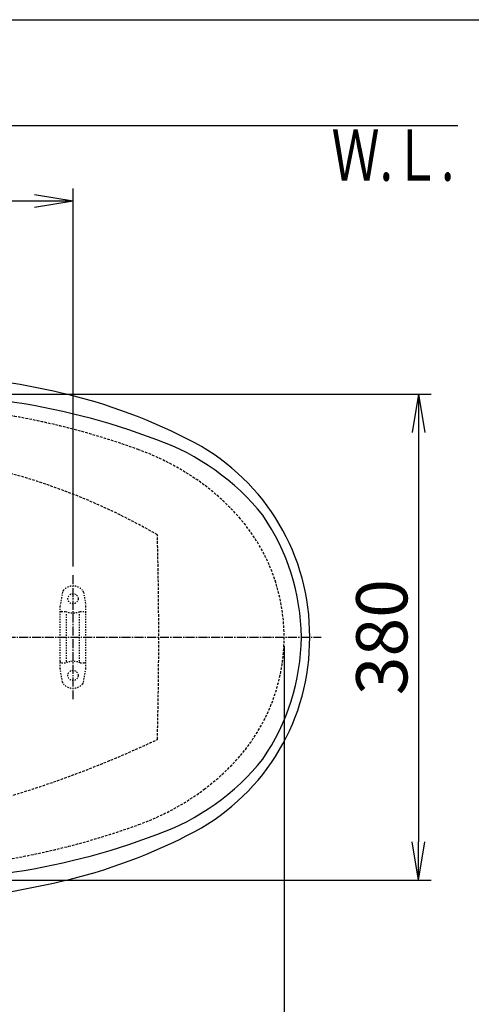
# Model space of a CAD drawing. Extents: x 0 to 2000, y 115 to 2915.
# Drawn here: x 868 to 1221, y 2145 to 2915 of the extents above; entities that cross this region are included whole.
import ezdxf
from ezdxf.enums import TextEntityAlignment as Align

# ---------------------------------------------------------------- set-up
doc = ezdxf.new("R2010")
doc.units = 0
for name, pattern in [('EXLTYPE1', [3, 2, -1]), ('EXLTYPE2', [2, 1, -1]), ('EXLTYPE3', [10, 7, -1, 1, -1])]:
    doc.linetypes.add(name, pattern=pattern)
doc.layers.get('0').update_dxf_attribs({"linetype": 'CONTINUOUS'})
doc.layers.get('DEFPOINTS').update_dxf_attribs({"linetype": 'CONTINUOUS'})
for name, color, linetype in [('付属金具', 7, 'CONTINUOUS'), ('便器', 7, 'CONTINUOUS'), ('便座', 7, 'CONTINUOUS'), ('寸法', 7, 'CONTINUOUS'), ('枠_表', 7, 'CONTINUOUS')]:
    doc.layers.add(name, color=color, linetype=linetype)
doc.styles.add('EXCADDIM1', font='monotxt', dxfattribs={"width": 0.84, "bigfont": 'extfont'})
doc.styles.add('EXCADSTD', font='monotxt', dxfattribs={"bigfont": 'extfont'})
doc.styles.get("Standard").update_dxf_attribs({"font": 'monotxt', "bigfont": 'extfont'})
doc.dimstyles.new('ISO-25', dxfattribs={"dimtxt": 2.5, "dimasz": 2.5, "dimexe": 1.25, "dimexo": 0.625, "dimtad": 1, "dimtxsty": 'STANDARD', "dimcen": 2.5, "dimazin": 3, "dimtfac": 1, "dimtmove": 0, "dimatfit": 3})

# ---------------------------------------------------------------- blocks, each defined once
blk = doc.blocks.new('EX_NORM')
at = {"color": 0, "linetype": 'CONTINUOUS'}
for q in [(-1, 0.167), (-1, 0), (-1, -0.167)]:
    blk.add_line((0, 0), q, dxfattribs=at)
blk = doc.blocks.new('*D20')
at = {"layer": 'DEFPOINTS', "color": 0}
for p in [(657.23, 2622), (657.23, 2242), (1180, 2242)]:
    blk.add_point(p, dxfattribs=at)
at = {"layer": '寸法', "color": 3, "linetype": 'CONTINUOUS'}
for p, q in [((664.23, 2622), (1190, 2622)), ((1180, 2592), (1180, 2272)), ((664.23, 2242), (1190, 2242))]:
    blk.add_line(p, q, dxfattribs=at)
at = {"layer": '寸法', "color": 3, "xscale": 30, "yscale": 30, "zscale": 30}
for p, rotation in [((1180, 2622), 90), ((1180, 2242), 270)]:
    blk.add_blockref('EX_NORM', p, dxfattribs=dict(at, rotation=rotation))
at = {"layer": '寸法', "color": 2, "insert": (1156.5, 2432), "char_height": 40, "attachment_point": 5, "rotation": 90, "style": 'EXCADDIM1'}
blk.add_mtext('380', dxfattribs=at)
blk = doc.blocks.new('*D21')
at = {"layer": 'DEFPOINTS', "color": 0}
for p in [(1075, 2432), (335, 2052), (335, 1952)]:
    blk.add_point(p, dxfattribs=at)
at = {"layer": '寸法', "color": 3, "linetype": 'CONTINUOUS'}
for p, q in [((1075, 2425), (1075, 1942)), ((1045, 1952), (365, 1952))]:
    blk.add_line(p, q, dxfattribs=at)
at = {"layer": '寸法', "color": 3, "xscale": 30, "yscale": 30, "zscale": 30, "rotation": 180}
blk.add_blockref('EX_NORM', (335, 1952), dxfattribs=at)
at = {"layer": '寸法', "color": 3, "xscale": 30, "yscale": 30, "zscale": 30}
blk.add_blockref('EX_NORM', (1075, 1952), dxfattribs=at)
at = {"layer": '寸法', "color": 2, "insert": (705, 1975.5), "char_height": 40, "attachment_point": 5, "style": 'EXCADDIM1'}
blk.add_mtext('740', dxfattribs=at)
blk = doc.blocks.new('*D26')
at = {"layer": 'DEFPOINTS', "color": 0}
for p in [(352.55, 2432), (1075, 2432), (352.55, 2012)]:
    blk.add_point(p, dxfattribs=at)
at = {"layer": '寸法', "color": 3, "linetype": 'CONTINUOUS'}
for p, q in [((352.55, 2425), (352.55, 2002)), ((1045, 2012), (382.55, 2012))]:
    blk.add_line(p, q, dxfattribs=at)
at = {"layer": '寸法', "color": 3, "xscale": 30, "yscale": 30, "zscale": 30, "rotation": 180}
blk.add_blockref('EX_NORM', (352.55, 2012), dxfattribs=at)
at = {"layer": '寸法', "color": 3, "xscale": 30, "yscale": 30, "zscale": 30}
blk.add_blockref('EX_NORM', (1075, 2012), dxfattribs=at)
at = {"layer": '寸法', "color": 2, "insert": (713.78, 2035.5), "char_height": 40, "attachment_point": 5, "style": 'EXCADDIM1'}
blk.add_mtext('722', dxfattribs=at)
blk = doc.blocks.new('*D30')
at = {"layer": 'DEFPOINTS', "color": 0}
for p in [(335, 2773), (335, 2734), (910, 2480.4)]:
    blk.add_point(p, dxfattribs=at)
at = {"layer": '寸法', "color": 3, "linetype": 'CONTINUOUS'}
for p, q in [((910, 2487.4), (910, 2783)), ((880, 2773), (365, 2773))]:
    blk.add_line(p, q, dxfattribs=at)
at = {"layer": '寸法', "color": 3, "xscale": 30, "yscale": 30, "zscale": 30, "rotation": 180}
blk.add_blockref('EX_NORM', (335, 2773), dxfattribs=at)
at = {"layer": '寸法', "color": 3, "xscale": 30, "yscale": 30, "zscale": 30}
blk.add_blockref('EX_NORM', (910, 2773), dxfattribs=at)
at = {"layer": '寸法', "color": 2, "insert": (622.5, 2796.5), "char_height": 40, "attachment_point": 5, "style": 'EXCADDIM1'}
blk.add_mtext('（575）', dxfattribs=at)

msp = doc.modelspace()

# ---------------------------------------------------------------- linework, layer by layer
at = {"layer": '付属金具', "color": 6, "linetype": 'EXLTYPE3'}
msp.add_line((910, 2383.4), (910, 2480.4), dxfattribs=at)
at = {"layer": '付属金具', "color": 6, "linetype": 'EXLTYPE2'}
for p, q in [((901.788, 2467.18), (900.046, 2457.295)), ((918.212, 2467.18), (919.954, 2457.295)), ((900, 2407.299), (900, 2456.774)), ((901, 2452.037), (904.432, 2452.037)), ((905, 2413.037), (905, 2451.037)), ((915, 2413.037), (915, 2451.037)), ((915.568, 2452.037), (919, 2452.037)), ((920, 2407.299), (920, 2456.774)), ((901, 2412.037), (904.432, 2412.037)), ((915.568, 2412.037), (919, 2412.037)), ((901.788, 2396.894), (900.046, 2406.778)), ((918.212, 2396.894), (919.954, 2406.778))]:
    msp.add_line(p, q, dxfattribs=at)
for centre in [(910, 2462.037), (910, 2402.037)]:
    msp.add_circle(centre, 4, dxfattribs=at)
for centre, radius, start, end in [((904.743, 2466.659), 3, 138.678341, 170), ((910, 2462.037), 10, 41.321659, 138.678341), ((915.257, 2466.659), 3, 10, 41.321659), ((903, 2456.774), 3, 170, 180), ((917, 2456.774), 3, 0, 10), ((901, 2451.037), 1, 90, 180), ((910, 2467.037), 16, 249.635865, 290.364135), ((919, 2451.037), 1, 0, 90), ((901, 2413.037), 1, 180, 270), ((910, 2397.037), 16, 69.635865, 110.364135), ((919, 2413.037), 1, 270, 0), ((903, 2407.299), 3, 180, 190), ((917, 2407.299), 3, 350, 0), ((904.743, 2397.415), 3, 190, 221.321659), ((910, 2402.037), 10, 221.321659, 318.678341), ((915.257, 2397.415), 3, 318.678341, 350)]:
    msp.add_arc(centre, radius, start, end, dxfattribs=at)
at = {"layer": '便器', "color": 7, "linetype": 'CONTINUOUS'}
msp.add_line((1210.861, 2832), (335, 2832), dxfattribs=at)
at = {"layer": '便器', "color": 6, "linetype": 'EXLTYPE3'}
msp.add_line((698, 2432), (1104, 2432), dxfattribs=at)
at = {"layer": '便器', "color": 2, "linetype": 'EXLTYPE1'}
for centre, radius, start, end in [((760.23, 2025.481), 588.573, 70.004764, 81.177886), ((893.429, 2391.538), 199.036, 53.233139, 70.004764), ((907.703, 2410.64), 175.189, 40.55821, 53.233139), ((932.66, 2432), 142.34, 319.44179, 40.55821), ((907.703, 2453.359), 175.189, 306.766861, 319.44179), ((893.429, 2472.462), 199.036, 289.995236, 306.766861), ((760.23, 2838.518), 588.573, 278.822114, 289.995236)]:
    msp.add_arc(centre, radius, start, end, dxfattribs=at)
at = {"layer": '便器', "color": 6, "linetype": 'EXLTYPE1'}
for centre, radius, start, end in [((732.225, 2091.511), 486.009, 59.904121, 75.481378), ((-2023, 2432), 3000, 358.471931, 1.528069), ((623.002, 3097.585), 824.899, 269.444222, 295.331079)]:
    msp.add_arc(centre, radius, start, end, dxfattribs=at)
at = {"layer": '便座', "color": 6, "linetype": 'CONTINUOUS'}
for p, q in [((1075, 2432), (1075, 2432)), ((1075, 2432), (1075, 2432)), ((1075, 2432), (1075, 2432)), ((1075, 2432), (1075, 2432)), ((1075, 2432), (1075, 2432)), ((1075, 2432), (1075, 2432)), ((1075, 2432), (1075, 2432)), ((1075, 2432), (1075, 2432)), ((1075, 2432), (1075, 2432)), ((1084.749, 2432), (1084.749, 2432)), ((1084.749, 2432), (1084.749, 2432)), ((1084.749, 2432), (1084.749, 2432)), ((1084.749, 2432), (1084.749, 2432)), ((1084.749, 2432), (1084.749, 2432)), ((1084.749, 2432), (1084.749, 2432)), ((1084.749, 2432), (1084.749, 2432)), ((1084.749, 2432), (1084.749, 2432)), ((1084.749, 2432), (1084.749, 2432))]:
    msp.add_line(p, q, dxfattribs=at)
for centre, radius, start, end in [((709.614, 1770.124), 874.066, 77.413283, 88.611344), ((802.81, 2201.499), 432.761, 62.113148, 77.009837), ((781.999, 2077.803), 544.122, 69.176915, 82.111067), ((912.981, 2410.842), 186.317, 38.716048, 70.418402), ((923.479, 2433.205), 171.53, 359.597317, 61.538879), ((916.296, 2429.986), 172.238, 0.688395, 34.433033), ((923.479, 2430.794), 171.53, 298.461121, 0.402683), ((916.296, 2434.014), 172.238, 325.566967, 359.311605), ((912.981, 2453.157), 186.317, 289.581598, 321.283952), ((802.81, 2662.501), 432.761, 282.990163, 297.886852), ((781.999, 2786.197), 544.122, 277.888933, 290.823085), ((709.614, 3093.875), 874.066, 271.388656, 282.586717)]:
    msp.add_arc(centre, radius, start, end, dxfattribs=at)
at = {"layer": '枠_表', "color": 7, "linetype": 'CONTINUOUS'}
msp.add_line((180, 2915), (2000, 2915), dxfattribs=at)

# ---------------------------------------------------------------- texts
at = {"layer": '寸法', "color": 2, "linetype": 'CONTINUOUS', "style": 'EXCADSTD', "width": 0.969231}
msp.add_text('Ｗ.Ｌ.', height=40, dxfattribs=at).set_placement((1112.041, 2789.046), (1208.041, 2789.046), align=Align.FIT)

# ---------------------------------------------------------------- dimensions: what is measured, and where the dimension line sits
at = {"layer": '寸法', "color": 3, "linetype": 'CONTINUOUS'}
dim = msp.add_linear_dim(base=(335, 2773), p1=(910, 2480.4), p2=(335, 2734), text='（575）', dimstyle='ISO-25', override={"dimtxt": 40, "dimasz": 30, "dimexe": 10, "dimexo": 7, "dimgap": 0, "dimtad": 1, "dimjust": 0, "dimtih": 0, "dimtoh": 0, "dimdec": 0, "dimzin": 0, "dimlunit": 2, "dimtxsty": 'EXCADDIM1', "dimblk1": 'EX_NORM', "dimblk2": 'EX_NORM', "dimsah": 1, "dimse1": 0, "dimse2": 1, "dimclrd": 3, "dimclre": 3, "dimclrt": 2, "dimtmove": 2}, dxfattribs=at)
dim.commit()
dim.dimension.update_dxf_attribs({"geometry": '*D30', "text_midpoint": (622.5, 2796.5), "dimtype": 160})
dim = msp.add_linear_dim(base=(1180, 2242), p1=(657.231, 2622), p2=(657.231, 2242), angle=90, dimstyle='ISO-25', override={"dimtxt": 40, "dimasz": 30, "dimexe": 10, "dimexo": 7, "dimgap": 0, "dimtad": 1, "dimjust": 0, "dimtih": 0, "dimtoh": 0, "dimdec": 0, "dimzin": 0, "dimlunit": 2, "dimtxsty": 'EXCADDIM1', "dimblk1": 'EX_NORM', "dimblk2": 'EX_NORM', "dimsah": 1, "dimse1": 0, "dimse2": 0, "dimclrd": 3, "dimclre": 3, "dimclrt": 2, "dimtmove": 2}, dxfattribs=at)
dim.commit()
dim.dimension.update_dxf_attribs({"geometry": '*D20', "text_midpoint": (1156.5, 2432), "dimtype": 160})
for base, p2, override, picture, middle in [((335, 1952.001), (335, 2052), {"dimtxt": 40, "dimasz": 30, "dimexe": 10, "dimexo": 7, "dimgap": 0, "dimtad": 1, "dimjust": 0, "dimtih": 0, "dimtoh": 0, "dimdec": 0, "dimzin": 0, "dimlunit": 2, "dimtxsty": 'EXCADDIM1', "dimblk1": 'EX_NORM', "dimblk2": 'EX_NORM', "dimsah": 1, "dimse1": 0, "dimse2": 1, "dimclrd": 3, "dimclre": 3, "dimclrt": 2, "dimtmove": 2}, '*D21', (705, 1975.501)), ((352.55, 2012.001), (352.55, 2432), {"dimtxt": 40, "dimasz": 30, "dimexe": 10, "dimexo": 7, "dimgap": 0, "dimtad": 1, "dimjust": 0, "dimtih": 0, "dimtoh": 0, "dimdec": 0, "dimzin": 0, "dimlunit": 2, "dimtxsty": 'EXCADDIM1', "dimblk1": 'EX_NORM', "dimblk2": 'EX_NORM', "dimsah": 1, "dimse1": 1, "dimse2": 0, "dimclrd": 3, "dimclre": 3, "dimclrt": 2, "dimtmove": 2}, '*D26', (713.775, 2035.501))]:
    dim = msp.add_linear_dim(base=base, p1=(1075, 2432), p2=p2, dimstyle='ISO-25', override=override, dxfattribs=at)
    dim.commit()
    dim.dimension.update_dxf_attribs({"geometry": picture, "text_midpoint": middle, "dimtype": 160})

doc.saveas('drawing.dxf')
